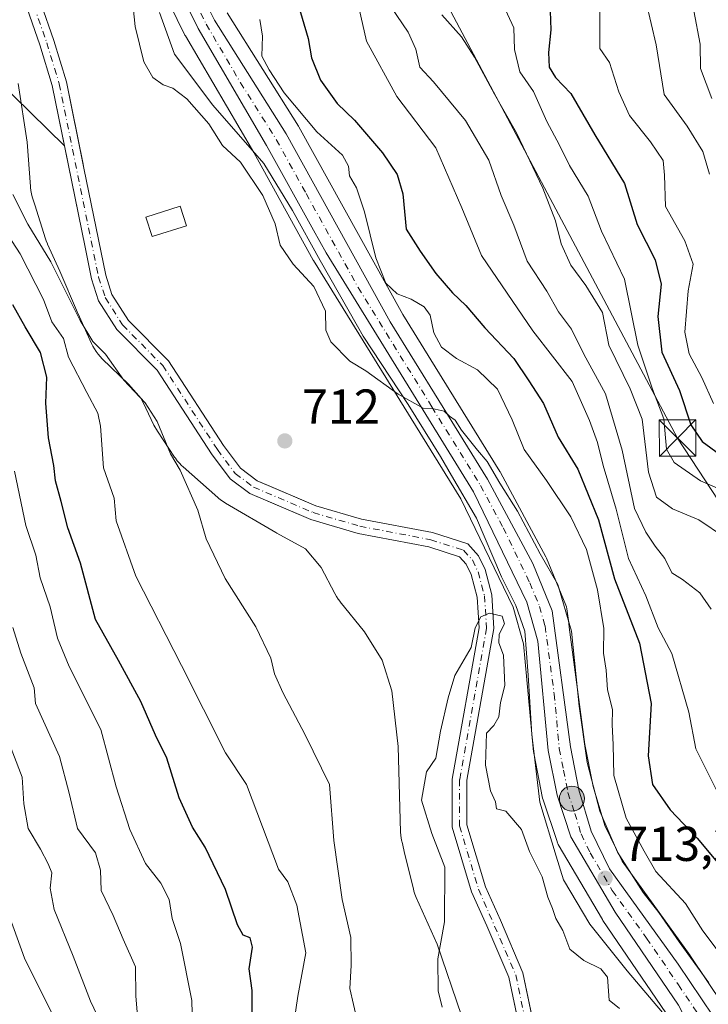
# Model space of a CAD drawing. Units: metres. Extents: x 661865 to 665328, y 4737272 to 4739666.
# Drawn here: x 662598 to 662739, y 4738310 to 4738512 of the extents above; entities that cross this region are included whole.
import ezdxf

# ---------------------------------------------------------------- set-up
doc = ezdxf.new("R2010")
doc.units = ezdxf.units.M
doc.header["$MEASUREMENT"] = 0
doc.linetypes.add('DGN Style 3', pattern=[2.307223, 1.648017, -0.659207])
doc.linetypes.add('DGN Style 4', pattern=[2.638475, 1.318413, -0.659207, 0.001648, -0.659207])
for name, color, linetype, lineweight in [('Arbolado forestal CxS', 92, 'Continuous', 0), ('Carretera de calzada única Cxs', 7, 'Continuous', 13), ('Carretera de calzada única eje', 7, 'DGN Style 4', 0), ('Corriente natural Cxs', 4, 'Continuous', 13), ('Corriente natural eje', 4, 'DGN Style 4', 0), ('Curva de nivel maestra', 30, 'Continuous', 30), ('Curva de nivel normal', 30, 'Continuous', 0), ('Edificación Cxs', 1, 'Continuous', 13), ('Espacio natural protegido', 121, 'Continuous', 13), ('Espacio natural protegido CxS', 121, 'Continuous', 0), ('Matorral CxS', 135, 'Continuous', 0), ('Núcleo urbano CxS', 7, 'Continuous', 0), ('Prado CxS', 92, 'Continuous', 0), ('Punto de cota en terreno', 7, 'Continuous', 0), ('Punto kilométrico de carretera', 7, 'Continuous', 0), ('Rótulo de punto de cota en terreno', 7, 'Continuous', 0), ('Suelo desnudo CxS', 253, 'Continuous', 0), ('Talud superficial', 30, 'DGN Style 3', 0), ('Tendido', 6, 'Continuous', 0), ('Torre de tendido puntual', 7, 'Continuous', 0)]:
    doc.layers.add(name, color=color, linetype=linetype, lineweight=lineweight)
doc.styles.add('Style-Arial', font='txt')

# ---------------------------------------------------------------- blocks, each defined once
blk = doc.blocks.new('*U17')
at = {"layer": 'Arbolado forestal CxS', "color": 92, "linetype": 'Continuous', "lineweight": 0}
blk.add_polyline3d([(662586.0589, 4738506.1047, 714.2584), (662606.885, 4738485.695, 712.0231), (662611.1001, 4738464.9701, 712.0582), (662612.4201, 4738458.4801, 711.8804), (662613.8601, 4738454.0201, 712.1829), (662617.5801, 4738448.1301, 711.7447), (662625.8201, 4738439.8101, 711.5581), (662636.9301, 4738422.6901, 711.6194), (662640.7401, 4738417.5901, 711.729), (662644.8001, 4738414.5801, 711.4251), (662649.2733, 4738412.662, 710.7571), (662657.2301, 4738409.2501, 710.2619), (662666.9501, 4738406.4101, 710.0692), (662681.4001, 4738403.6701, 709.9447), (662687.6601, 4738401.6401, 709.6882), (662689.0401, 4738400.1301, 709.7785), (662690.0601, 4738398.0101, 709.5529), (662691.2801, 4738393.3801, 709.7472), (662691.6801, 4738387.1101, 709.7685), (662686.1801, 4738356.1601, 708.9065), (662686.1501, 4738346.3301, 708.5181), (662690.1301, 4738333.0801, 708.3306), (662693.2601, 4738326.0901, 708.1333), (662697.7201, 4738315.6301, 707.4906), (662699.8234, 4738305.6184, 707.8401)], dxfattribs=at)
blk = doc.blocks.new('5PATER')
at = {"layer": 'Punto de cota en terreno', "linetype": 'Continuous', "lineweight": 0}
h = blk.add_hatch(color=51, dxfattribs=at)
edge = h.paths.add_edge_path()
edge.add_ellipse((0, 0), major_axis=(-0.11, -0.111), ratio=0.999422, start_angle=0, end_angle=360)
blk = doc.blocks.new('5HITCA')
at = {"layer": 'Talud superficial', "linetype": 'Continuous', "lineweight": 0}
h = blk.add_hatch(color=1, dxfattribs=at)
edge = h.paths.add_edge_path()
edge.add_arc((0, 0), 0.256, 0, 360)
at = {"layer": 'Talud superficial', "color": 7, "linetype": 'Continuous', "lineweight": 0}
blk.add_circle((0, 0), 0.256, dxfattribs=at)
blk = doc.blocks.new('5TTEND')
at = {"layer": 'Espacio natural protegido CxS', "color": 7, "linetype": 'Continuous', "lineweight": 0}
for p, q in [((-0.375, 0.3754), (0.375, -0.3746)), ((0.372, 0.3784), (-0.372, -0.3776))]:
    blk.add_line(p, q, dxfattribs=at)
at = {"layer": 'Espacio natural protegido CxS', "color": 7, "linetype": 'Continuous', "lineweight": 0, "flags": 128}
blk.add_lwpolyline([(-0.375, -0.3746), (0.375, -0.3746), (0.375, 0.3754), (-0.375, 0.3754), (-0.372, -0.3776)], dxfattribs=at)

msp = doc.modelspace()

# ---------------------------------------------------------------- linework, layer by layer
at = {"layer": 'Arbolado forestal CxS', "color": 92, "linetype": 'Continuous', "lineweight": 0}
for points in [[(662606.885, 4738485.695, 712.0231), (662586.0589, 4738506.1047, 714.2584), (662575.2229, 4738518.3087, 714.9219), (662551.8491, 4738537.7877, 717.4556), (662544.0573, 4738549.4755, 717.779), (662530.8123, 4738562.7205, 719.0113), (662499.6455, 4738572.0711, 721.41), (662474.7389, 4738582.7293, 722.4233), (662451.1919, 4738575.6629, 723.6505)], [(662741.5919, 4738309.9427, 715.8712), (662734.8812, 4738319.942, 715.6004), (662734.8256, 4738320.022, 715.5918), (662720.9327, 4738339.3372, 715.8095), (662717.3649, 4738346.6141, 714.5556), (662714.9869, 4738354.6459, 715.1034), (662713.3019, 4738363.2477, 714.7154), (662710.0999, 4738387.2084, 714.66), (662709.9127, 4738388.6099, 714.7171), (662709.5937, 4738390.9975, 714.8445), (662709.5175, 4738391.3784, 714.855), (662709.3928, 4738391.746, 714.8481), (662705.4127, 4738401.376, 715.2886), (662705.2827, 4738401.6503, 715.3035), (662696.0129, 4738418.9003, 715.8629), (662695.9681, 4738418.9802, 715.8682), (662695.9224, 4738419.0571, 715.8722), (662676.0701, 4738451.1857, 717.6829), (662654.8019, 4738489.6263, 718.3544), (662654.7311, 4738489.7449, 718.365), (662640.1782, 4738512.9324, 718.8228)], [(662640.1782, 4738512.9324, 718.8228), (662654.7311, 4738489.7449, 718.365), (662654.8019, 4738489.6263, 718.3544), (662676.0701, 4738451.1857, 717.6829), (662695.9224, 4738419.0571, 715.8722), (662695.9681, 4738418.9802, 715.8682), (662696.0129, 4738418.9003, 715.8629), (662705.2827, 4738401.6503, 715.3035), (662705.4127, 4738401.376, 715.2886), (662709.3928, 4738391.746, 714.8481), (662709.5175, 4738391.3784, 714.855), (662709.5937, 4738390.9975, 714.8445), (662709.9127, 4738388.6099, 714.7171), (662710.0999, 4738387.2084, 714.66), (662713.3019, 4738363.2477, 714.7154), (662714.9869, 4738354.6459, 715.1034), (662717.3649, 4738346.6141, 714.5556), (662720.9327, 4738339.3372, 715.8095), (662734.8256, 4738320.022, 715.5918), (662734.8812, 4738319.942, 715.6004), (662741.5919, 4738309.9427, 715.8712)], [(662606.885, 4738485.695, 712.0231), (662611.1001, 4738464.9701, 712.0582), (662612.4201, 4738458.4801, 711.8804), (662613.8601, 4738454.0201, 712.1829), (662617.5801, 4738448.1301, 711.7447), (662625.8201, 4738439.8101, 711.5581), (662636.9301, 4738422.6901, 711.6194), (662640.7401, 4738417.5901, 711.729), (662644.8001, 4738414.5801, 711.4251), (662649.2733, 4738412.662, 710.7571), (662657.2301, 4738409.2501, 710.2619), (662666.9501, 4738406.4101, 710.0692), (662681.4001, 4738403.6701, 709.9447), (662687.6601, 4738401.6401, 709.6882), (662689.0401, 4738400.1301, 709.7785), (662690.0601, 4738398.0101, 709.5529), (662691.2801, 4738393.3801, 709.7472), (662691.6801, 4738387.1101, 709.7685), (662686.1801, 4738356.1601, 708.9065), (662686.1501, 4738346.3301, 708.5181), (662690.1301, 4738333.0801, 708.3306), (662693.2601, 4738326.0901, 708.1333), (662697.7201, 4738315.6301, 707.4906), (662699.8234, 4738305.6184, 707.8401)]]:
    msp.add_polyline3d(points, dxfattribs=at)
at = {"layer": 'Carretera de calzada única Cxs', "color": 7, "linetype": 'Continuous', "lineweight": 13}
for points in [[(662632.6201, 4738521.3301, 721.9072), (662637.5601, 4738511.4601, 723.8294), (662652.1901, 4738488.1501, 719.0628), (662673.4801, 4738449.6701, 719.0617), (662693.3701, 4738417.4801, 715.5996), (662702.6401, 4738400.2301, 715.9818), (662706.6201, 4738390.6001, 714.8012), (662710.3401, 4738362.7601, 721.9379), (662712.0701, 4738353.9301, 717.368), (662714.5601, 4738345.5201, 717.7669), (662718.3501, 4738337.7901, 718.5294), (662732.3901, 4738318.2701, 722.7308), (662741.9001, 4738304.1001, 716.2925)], [(662632.6201, 4738521.3301, 721.9072), (662637.5601, 4738511.4601, 723.8294), (662652.1901, 4738488.1501, 719.0628), (662673.4801, 4738449.6701, 719.0617), (662693.3701, 4738417.4801, 715.5996), (662702.6401, 4738400.2301, 715.9818), (662706.6201, 4738390.6001, 714.8012), (662710.3401, 4738362.7601, 721.9379), (662712.0701, 4738353.9301, 717.368), (662714.5601, 4738345.5201, 717.7669), (662718.3501, 4738337.7901, 718.5294), (662732.3901, 4738318.2701, 722.7308), (662741.9001, 4738304.1001, 716.2925)], [(662838.9501, 4738087.1601, 706.6957), (662825.0601, 4738149.1101, 708.8273), (662819.3201, 4738175.0501, 708.8946), (662813.9401, 4738195.4501, 709.0031), (662808.5701, 4738209.9601, 709.2719), (662800.8101, 4738222.3501, 709.3601), (662775.3401, 4738249.0301, 709.7138), (662752.7001, 4738273.3101, 714.0355), (662747.8201, 4738280.0701, 720.1614), (662732.4301, 4738309.8601, 713.597), (662719.4501, 4738328.9101, 714.7669), (662710.4401, 4738344.3001, 714.2308), (662707.5901, 4738352.8301, 713.7437), (662705.7901, 4738362.0201, 714.528), (662703.6901, 4738384.3501, 714.7131), (662701.4401, 4738392.3601, 713.667), (662690.5501, 4738414.9401, 714.8064), (662660.3801, 4738463.8301, 716.8298), (662657.8101, 4738468.4801, 716.3887), (662648.2201, 4738485.8101, 717.2143), (662634.1901, 4738509.7001, 718.9213), (662629.5601, 4738519.2101, 718.9183)], [(662838.9501, 4738087.1601, 706.6957), (662825.0601, 4738149.1101, 708.8273), (662819.3201, 4738175.0501, 708.8946), (662813.9401, 4738195.4501, 709.0031), (662808.5701, 4738209.9601, 709.2719), (662800.8101, 4738222.3501, 709.3601), (662775.3401, 4738249.0301, 709.7138), (662752.7001, 4738273.3101, 714.0355), (662747.8201, 4738280.0701, 720.1614), (662732.4301, 4738309.8601, 713.597), (662719.4501, 4738328.9101, 714.7669), (662710.4401, 4738344.3001, 714.2308), (662707.5901, 4738352.8301, 713.7437), (662705.7901, 4738362.0201, 714.528), (662703.6901, 4738384.3501, 714.7131), (662701.4401, 4738392.3601, 713.667), (662690.5501, 4738414.9401, 714.8064), (662660.3801, 4738463.8301, 716.8298), (662657.8101, 4738468.4801, 716.3887), (662648.2201, 4738485.8101, 717.2143), (662634.1901, 4738509.7001, 718.9213), (662629.5601, 4738519.2101, 718.9183)]]:
    msp.add_polyline3d(points, dxfattribs=at)
at = {"layer": 'Carretera de calzada única eje', "color": 7, "linetype": 'DGN Style 4', "lineweight": 0}
msp.add_polyline3d([(662633.5601, 4738515.3301, 720.9579), (662635.8801, 4738510.5801, 721.0096), (662642.8901, 4738498.6301, 718.1458), (662650.2001, 4738486.9801, 717.4308), (662656.2801, 4738475.9901, 716.6158), (662666.9201, 4738456.7501, 716.8103), (662682.0101, 4738432.3001, 715.2231), (662691.9601, 4738416.2101, 714.7958), (662696.5901, 4738407.5801, 714.6833), (662702.0401, 4738396.2901, 714.4848), (662704.0301, 4738391.4801, 714.3023), (662705.1501, 4738387.4701, 714.4211), (662707.0101, 4738373.5501, 715.5686), (662708.0601, 4738362.3901, 716.2444), (662708.9301, 4738357.9701, 716.9487), (662709.8301, 4738353.3801, 715.1907), (662711.2501, 4738349.1101, 714.35), (662712.5001, 4738344.9101, 713.7041), (662714.3901, 4738341.0401, 716.4163), (662718.9001, 4738333.3501, 715.6931), (662725.9201, 4738323.5901, 720.4896), (662732.4101, 4738314.0601, 716.4948), (662737.1601, 4738306.9801, 713.1163)], dxfattribs=at)
at = {"layer": 'Corriente natural Cxs', "color": 4, "linetype": 'Continuous', "lineweight": 13}
for points in [[(662602.0201, 4738514.9401, 712.678), (662604.6801, 4738507.2901, 712.575), (662607.2801, 4738498.7901, 712.1162), (662610.8701, 4738481.1601, 712.1532), (662615.3301, 4738459.2401, 711.7359), (662616.6001, 4738455.3101, 711.5424), (662619.9501, 4738450.0101, 711.543), (662628.1701, 4738441.7001, 711.3159), (662639.3901, 4738424.4101, 711.0231), (662642.8801, 4738419.7401, 710.8543), (662646.3001, 4738417.2001, 710.7132), (662658.2501, 4738412.0801, 710.1123), (662667.6501, 4738409.3301, 710.0688), (662682.1501, 4738406.5801, 710.0383), (662689.3401, 4738404.2501, 710.7548), (662691.5601, 4738401.8301, 710.1755), (662692.8901, 4738399.0501, 709.7808), (662694.2501, 4738393.8701, 710.0656), (662694.7001, 4738386.9501, 709.5231), (662689.1801, 4738355.8901, 708.6332), (662689.1501, 4738346.7701, 708.1458), (662692.9501, 4738334.1301, 707.8472), (662696.0101, 4738327.2901, 708.2586), (662700.6001, 4738316.5301, 707.7751), (662704.4401, 4738298.2501, 707.7052)], [(662602.0201, 4738514.9401, 712.678), (662604.6801, 4738507.2901, 712.575), (662607.2801, 4738498.7901, 712.1162), (662610.8701, 4738481.1601, 712.1532), (662615.3301, 4738459.2401, 711.7359), (662616.6001, 4738455.3101, 711.5424), (662619.9501, 4738450.0101, 711.543), (662628.1701, 4738441.7001, 711.3159), (662639.3901, 4738424.4101, 711.0231), (662642.8801, 4738419.7401, 710.8543), (662646.3001, 4738417.2001, 710.7132), (662658.2501, 4738412.0801, 710.1123), (662667.6501, 4738409.3301, 710.0688), (662682.1501, 4738406.5801, 710.0383), (662689.3401, 4738404.2501, 710.7548), (662691.5601, 4738401.8301, 710.1755), (662692.8901, 4738399.0501, 709.7808), (662694.2501, 4738393.8701, 710.0656), (662694.7001, 4738386.9501, 709.5231), (662689.1801, 4738355.8901, 708.6332), (662689.1501, 4738346.7701, 708.1458), (662692.9501, 4738334.1301, 707.8472), (662696.0101, 4738327.2901, 708.2586), (662700.6001, 4738316.5301, 707.7751), (662704.4401, 4738298.2501, 707.7052)], [(662701.4701, 4738297.7801, 707.6595), (662697.7201, 4738315.6301, 707.4906), (662693.2601, 4738326.0901, 708.1333), (662690.1301, 4738333.0801, 708.3306), (662686.1501, 4738346.3301, 708.5181), (662686.1801, 4738356.1601, 708.9065), (662691.6801, 4738387.1101, 709.7685), (662691.2801, 4738393.3801, 709.7472), (662690.0601, 4738398.0101, 709.5529), (662689.0401, 4738400.1301, 709.7785), (662687.6601, 4738401.6401, 709.6882), (662681.4001, 4738403.6701, 709.9447), (662666.9501, 4738406.4101, 710.0692), (662657.2301, 4738409.2501, 710.2619), (662644.8001, 4738414.5801, 711.4251), (662640.7401, 4738417.5901, 711.729), (662636.9301, 4738422.6901, 711.6194), (662625.8201, 4738439.8101, 711.5581), (662617.5801, 4738448.1301, 711.7447), (662613.8601, 4738454.0201, 712.1829), (662612.4201, 4738458.4801, 711.8804), (662611.1001, 4738464.9701, 712.0582), (662604.3701, 4738498.0601, 712.1942), (662601.8301, 4738506.3601, 712.4495), (662599.2401, 4738513.7901, 712.7923)], [(662701.4701, 4738297.7801, 707.6595), (662697.7201, 4738315.6301, 707.4906), (662693.2601, 4738326.0901, 708.1333), (662690.1301, 4738333.0801, 708.3306), (662686.1501, 4738346.3301, 708.5181), (662686.1801, 4738356.1601, 708.9065), (662691.6801, 4738387.1101, 709.7685), (662691.2801, 4738393.3801, 709.7472), (662690.0601, 4738398.0101, 709.5529), (662689.0401, 4738400.1301, 709.7785), (662687.6601, 4738401.6401, 709.6882), (662681.4001, 4738403.6701, 709.9447), (662666.9501, 4738406.4101, 710.0692), (662657.2301, 4738409.2501, 710.2619), (662644.8001, 4738414.5801, 711.4251), (662640.7401, 4738417.5901, 711.729), (662636.9301, 4738422.6901, 711.6194), (662625.8201, 4738439.8101, 711.5581), (662617.5801, 4738448.1301, 711.7447), (662613.8601, 4738454.0201, 712.1829), (662612.4201, 4738458.4801, 711.8804), (662611.1001, 4738464.9701, 712.0582), (662604.3701, 4738498.0601, 712.1942), (662601.8301, 4738506.3601, 712.4495), (662599.2401, 4738513.7901, 712.7923)]]:
    msp.add_polyline3d(points, dxfattribs=at)
at = {"layer": 'Corriente natural eje', "color": 4, "linetype": 'DGN Style 4', "lineweight": 0}
msp.add_polyline3d([(662600.6301, 4738514.3701, 712.717), (662603.2601, 4738506.8201, 712.4114), (662605.8201, 4738498.4301, 712.1451), (662613.8701, 4738458.8601, 711.7765), (662615.2301, 4738454.6701, 711.8235), (662618.7601, 4738449.0701, 711.584), (662626.9901, 4738440.7501, 711.2735), (662638.1601, 4738423.5501, 711.194), (662641.8101, 4738418.6601, 711.2069), (662645.5501, 4738415.8901, 711.0381), (662657.7401, 4738410.6701, 710.1775), (662667.3001, 4738407.8801, 709.8361), (662681.7801, 4738405.1201, 709.9683), (662688.5001, 4738402.9501, 709.9816), (662690.3001, 4738400.9801, 709.9055), (662691.4701, 4738398.5301, 709.4803), (662692.7701, 4738393.6301, 709.5543), (662693.1901, 4738387.0301, 709.562), (662687.6801, 4738356.0301, 708.6067), (662687.6501, 4738346.5501, 708.0965), (662691.5401, 4738333.6101, 707.9754), (662699.1601, 4738316.0801, 707.6051), (662702.9501, 4738298.0201, 707.5192)], dxfattribs=at)
at = {"layer": 'Curva de nivel maestra', "color": 30, "linetype": 'Continuous', "lineweight": 30, "flags": 128}
for points, elevation in [([(662653.92, 4738517.2301), (662656.74, 4738507.6601), (662657.36, 4738503.7401), (662659.23, 4738499.1401), (662662.65, 4738494.3801), (662666.16, 4738490.9401), (662671.9, 4738484.2901), (662674.93, 4738479.8301), (662676.04, 4738475.8801), (662676.74, 4738468.6601), (662679.59, 4738464.1601), (662682.81, 4738459.6001), (662686.19, 4738455.6201), (662688.98, 4738453.0201), (662692.84, 4738448.4701), (662698.74, 4738442.1701), (662701.83, 4738437.6201), (662704.81, 4738432.9601), (662707.83, 4738426.1201), (662711.88, 4738419.5501), (662716.07, 4738409.2001), (662719.38, 4738397.1401), (662724.44, 4738383.9401), (662726.84, 4738371.6301), (662726.26, 4738360.9101), (662727.1, 4738355.0601), (662730.72, 4738349.8501), (662736.22, 4738344.0401), (662745.15, 4738333.3201)], 725), ([(662706.18, 4738513.2901), (662706.3, 4738509.4201), (662705.84, 4738504.8301), (662706, 4738501.7801), (662707.31, 4738499.7101), (662710.41, 4738496.4001), (662715.34, 4738487.9801), (662721.37, 4738478.0401), (662723.96, 4738469.6201), (662727.65, 4738462.3601), (662728.88, 4738457.4201), (662728.22, 4738450.7801), (662729.03, 4738443.4801), (662732.66, 4738435.6401), (662734.94, 4738428.6401), (662737.24, 4738425.2101), (662741.81, 4738421.9001)], 750), ([(662645.26, 4738306.7701), (662645.26, 4738312.9001), (662644.67, 4738317.3401), (662645.32, 4738321.7801), (662644.85, 4738323.6401), (662643.44, 4738324.2301), (662642.23, 4738326.3501), (662639.78, 4738333.5201), (662635.66, 4738342.2001), (662633.06, 4738346.3001), (662630.35, 4738352.3001), (662627.8, 4738360.4301), (662625.52, 4738365.1601), (662622.53, 4738371.9901), (662617.94, 4738380.4001), (662613.22, 4738388.7801), (662610.16, 4738400.2901), (662607.58, 4738407.5401), (662606.21, 4738412.9301), (662605.04, 4738417.1401), (662604.7, 4738420.2801), (662603.65, 4738425.9601), (662603.06, 4738433.0601), (662603.26, 4738438.3801), (662601.98, 4738443.4301), (662598.88, 4738448.6601), (662596.33, 4738453.1701)], 725)]:
    msp.add_lwpolyline(points, dxfattribs=dict(at, elevation=elevation))
at = {"layer": 'Curva de nivel normal', "color": 30, "linetype": 'Continuous', "lineweight": 0, "flags": 128}
for points, elevation in [([(662724.77, 4738519.5601), (662727.84, 4738506.3901), (662729.49, 4738496.2201), (662734.19, 4738489.7101), (662737.41, 4738484.5401), (662738.77, 4738479.8901)], 760), ([(662620.5, 4738518.1001), (662621.35, 4738510.1301), (662623.09, 4738502.8701), (662624.93, 4738499.7101), (662627.09, 4738498.2001), (662629.07, 4738497.5201), (662631.88, 4738495.3301), (662636.43, 4738490.2501), (662639.2, 4738485.7801), (662642.86, 4738482.3401), (662647.45, 4738475.5601), (662649.99, 4738469.7701), (662651.02, 4738465.4001), (662653.64, 4738461.4801), (662657.84, 4738456.9001), (662660.24, 4738451.8601), (662660.33, 4738447.9701), (662661.35, 4738445.5901), (662665.21, 4738441.6601), (662668.53, 4738439.6501), (662675.1, 4738434.8901), (662680.22, 4738432.0101), (662682.05, 4738431.9601), (662684.54, 4738431.4301), (662685.58, 4738430.4101), (662686.75, 4738429.5501), (662688.08, 4738427.5501), (662691.33, 4738423.4601), (662693.33, 4738421.1301), (662695.88, 4738416.6801), (662699.49, 4738410.9501), (662704.12, 4738402.2601), (662707.74, 4738395.9501), (662710.54, 4738386.4201), (662712.15, 4738371.0401), (662713.77, 4738359.5401), (662716.33, 4738349.5901), (662719.94, 4738341.2001), (662725.23, 4738332.9601), (662728.41, 4738328.8601), (662732.55, 4738322.8201), (662738.66, 4738314.4701)], 715), ([(662666.34, 4738517.4201), (662668.67, 4738507.1601), (662674.82, 4738495.7901), (662682.84, 4738485.2901), (662688.11, 4738473.0501), (662692.18, 4738463.2601), (662702.67, 4738447.8801), (662710.72, 4738437.5101), (662714.23, 4738429.4901), (662715.9, 4738425.0301), (662717, 4738420.2801), (662719.68, 4738411.4001), (662722.22, 4738401.2801), (662725.74, 4738393.6601), (662728.3, 4738387.0801), (662731.1, 4738381.8301), (662734.57, 4738369.8201), (662735.97, 4738362.3001), (662740.28, 4738353.7201), (662749.86, 4738341.5601), (662757.42, 4738331.7301), (662766.32, 4738322.4501), (662777.68, 4738313.3401), (662786.42, 4738304.6301)], 730), ([(662743.06, 4738414.5201), (662736.93, 4738417.1401), (662731.57, 4738420.9101), (662729.98, 4738423.6301), (662729.41, 4738429.8601), (662727.14, 4738435.9601), (662724.11, 4738444.9601), (662721.39, 4738458.4501), (662716.69, 4738468.2601), (662713.99, 4738475.4501), (662710.16, 4738481.6801), (662708.1, 4738485.8401), (662705.53, 4738490.7201), (662702.76, 4738496.8601), (662700.01, 4738500.8301), (662698.91, 4738505.4201), (662698.73, 4738509.8301), (662696.55, 4738514.5801)], 745), ([(662739.13, 4738390.8801), (662736.81, 4738394.2601), (662733.27, 4738397.0001), (662731.06, 4738398.3401), (662729.64, 4738401.3101), (662727.64, 4738403.8101), (662725.77, 4738406.6901), (662723.44, 4738411.5201), (662720.92, 4738423.4501), (662717.52, 4738435.0001), (662713.09, 4738443.1001), (662710.56, 4738448.1801), (662707.88, 4738451.7601), (662705.49, 4738455.9901), (662701.5, 4738462.1501), (662698.75, 4738469.4701), (662696.2, 4738475.5801), (662693.62, 4738482.7601), (662688.86, 4738490.8901), (662682.36, 4738498.8301), (662679.54, 4738501.8201), (662678.71, 4738505.4901), (662677.19, 4738508.9401), (662673.66, 4738514.1201)], 735), ([(662741.87, 4738405.6201), (662736.58, 4738409.1701), (662731.2, 4738411.4701), (662727.94, 4738413.8401), (662726.32, 4738418.9101), (662724.97, 4738429.8201), (662722.57, 4738435.9801), (662718.16, 4738444.9501), (662716.89, 4738451.6101), (662713.46, 4738457.1401), (662710.41, 4738461.3001), (662708.46, 4738465.6601), (662707.28, 4738470.4001), (662704.7, 4738477.0801), (662699.34, 4738488.3601), (662694.8, 4738496.2601), (662690.72, 4738503.8801), (662688.08, 4738508.0001), (662684.06, 4738512.5501)], 740), ([(662739.56, 4738432.9801), (662737.2, 4738438.3301), (662734.64, 4738443.1701), (662733.72, 4738447.6101), (662734.44, 4738456.0401), (662735.44, 4738461.5301), (662733.73, 4738466.2501), (662729.8, 4738473.3201), (662729.6, 4738479.7201), (662729.27, 4738482.7201), (662726.74, 4738486.5301), (662722.43, 4738491.8901), (662720.24, 4738496.7501), (662718.33, 4738502.7701), (662716.36, 4738505.6201), (662716.36, 4738514.1601)], 755), ([(662735.58, 4738513.3401), (662736.86, 4738506.5101), (662736.9, 4738501.5201), (662739.22, 4738495.3801)], 765), ([(662741.58, 4738319.5701), (662737.41, 4738325.0901), (662733.86, 4738330.6601), (662727.77, 4738337.2401), (662725.38, 4738341.4101), (662721.74, 4738348.1201), (662719.24, 4738356.8601), (662719.08, 4738363.2401), (662718.85, 4738367.2401), (662718.91, 4738370.3801), (662717.92, 4738374.3901), (662717.61, 4738378.4201), (662717.08, 4738381.9001), (662717.14, 4738386.9401), (662715.9, 4738394.8901), (662713.61, 4738403.1401), (662710.4, 4738409.8301), (662705.43, 4738417.2601), (662700.86, 4738423.6101), (662698.44, 4738429.6701), (662695.43, 4738435.9001), (662691.36, 4738439.9001), (662687.07, 4738442.1801), (662683.96, 4738444.4901), (662682.44, 4738447.4201), (662681.64, 4738451.0401), (662680.46, 4738452.8001), (662677.76, 4738454.3101), (662674.93, 4738455.4101), (662672.58, 4738457.6201), (662670.54, 4738462.7801), (662668.26, 4738472.2201), (662666.58, 4738477.1501), (662665.18, 4738479.5901), (662664.96, 4738481.5701), (662663.7, 4738483.7801), (662658.45, 4738488.6001), (662651.79, 4738496.5901), (662648.77, 4738501.2701), (662647.26, 4738504.0601), (662647.38, 4738508.1601), (662646.82, 4738511.5801)], 720), ([(662586.06, 4738481.6901), (662597.8, 4738463.6201), (662602.58, 4738454.2901), (662604.28, 4738449.7101), (662606.69, 4738446.3001), (662607.73, 4738442.4901), (662611.44, 4738435.2201), (662613.73, 4738431.0301), (662614.24, 4738428.3701), (662614.89, 4738419.8101), (662617.07, 4738413.6301), (662617.44, 4738408.9601), (662621.45, 4738397.6601), (662630.83, 4738379.3601), (662639.78, 4738361.5401), (662644.09, 4738355.0201), (662650.66, 4738337.6901), (662652.52, 4738335.1001), (662654.38, 4738330.3301), (662656.23, 4738320.5601), (662654.61, 4738311.7201), (662653.5, 4738304.3201)], 720), ([(662666.71, 4738306.7701), (662665.22, 4738313.3101), (662665.48, 4738317.9701), (662665.46, 4738323.7601), (662663.68, 4738331.4901), (662661.99, 4738343.5601), (662661.04, 4738355.0201), (662656.1, 4738365.2201), (662651.53, 4738373.8401), (662649.8, 4738377.7101), (662649.1, 4738380.8701), (662645.99, 4738387.2701), (662639.74, 4738397.2201), (662635.88, 4738405.2701), (662634.16, 4738411.1801), (662630.56, 4738419.3401), (662628.55, 4738422.6701), (662625.82, 4738429.2801), (662623.37, 4738433.1601), (662619.01, 4738437.8001), (662615.24, 4738443.0701), (662612.71, 4738445.6501), (662610.08, 4738449.9501), (662604.12, 4738461.9801), (662599.4, 4738469.7201), (662596.34, 4738475.7901)], 715), ([(662633.04, 4738305.6201), (662632.91, 4738310.8701), (662630.64, 4738322.4801), (662628.91, 4738327.6201), (662628.31, 4738331.5001), (662626.57, 4738334.8801), (662623.47, 4738338.9001), (662620.27, 4738345.8001), (662617.46, 4738354.5601), (662614.34, 4738366.3101), (662607.86, 4738379.1901), (662605.43, 4738384.9901), (662603.95, 4738391.4001), (662601.88, 4738397.3001), (662601.04, 4738401.9401), (662598.99, 4738408.0001), (662596.66, 4738419.1201)], 730), ([(662684.1, 4738309.4901), (662683.26, 4738312.7901), (662683.21, 4738319.3401), (662684.58, 4738326.9601), (662684.64, 4738338.1301), (662681.97, 4738345.0201), (662679.89, 4738351.8401), (662680.94, 4738357.6301), (662682.8, 4738360.4501), (662683.76, 4738365.9601), (662685.37, 4738372.8001), (662686.69, 4738377.3201), (662690.03, 4738383.0901), (662690.85, 4738387.1001), (662692.01, 4738389.3601), (662693.82, 4738390.0801), (662696.39, 4738389.4801), (662696.88, 4738387.9001), (662695.76, 4738385.8001), (662695.68, 4738384.0401), (662696.63, 4738381.4801), (662696.91, 4738375.3001), (662696.01, 4738371.8001), (662695.68, 4738368.9001), (662694.66, 4738367.1001), (662693.2, 4738365.5401), (662692.95, 4738358.9901), (662694.01, 4738353.7301), (662695.02, 4738351.4901), (662695.21, 4738350.0801), (662697.16, 4738349.5601), (662700.32, 4738345.8201), (662702, 4738341.3501), (662704.56, 4738336.1201), (662705.71, 4738332.0101), (662706.69, 4738329.6401), (662707.38, 4738327.6301), (662708.78, 4738325.1601), (662710.18, 4738321.3101), (662713.05, 4738319.0201), (662716.55, 4738317.3101), (662717.91, 4738315.6401), (662718.26, 4738310.9001), (662720.4, 4738309.2101)], 710), ([(662596.33, 4738387.1401), (662597.97, 4738381.9301), (662600.68, 4738374.8001), (662600.99, 4738371.6301), (662605.89, 4738360.7601), (662607.87, 4738353.2601), (662609.56, 4738346.0101), (662613.21, 4738341.0301), (662614.23, 4738337.4901), (662614.38, 4738333.3701), (662616.86, 4738328.2501), (662618.88, 4738323.3701), (662621.44, 4738317.7101), (662621.5, 4738311.7301), (662622.06, 4738304.5301)], 735), ([(662594.44, 4738366.4801), (662598.24, 4738356.5701), (662598.6, 4738351.0601), (662599.45, 4738346.0001), (662601.98, 4738341.7801), (662603.57, 4738338.7801), (662604.32, 4738336.9601), (662603.94, 4738333.8001), (662604.81, 4738329.4501), (662608.66, 4738319.8801), (662612.2, 4738310.6901), (662614.88, 4738305.1001)], 740), ([(662595.7, 4738327.8301), (662598.72, 4738319.5001), (662604.91, 4738307.0401)], 745)]:
    msp.add_lwpolyline(points, dxfattribs=dict(at, elevation=elevation))
at = {"layer": 'Edificación Cxs', "color": 1, "linetype": 'Continuous', "lineweight": 13}
msp.add_polyline3d([(662631.8201, 4738469.3801, 714.7213), (662624.8201, 4738467.1401, 716.6186), (662623.5501, 4738471.1101, 714.9911), (662630.5501, 4738473.3501, 714.1992), (662631.8201, 4738469.3801, 714.7213)], dxfattribs=at)
msp.add_3dface([(662631.8201, 4738469.3801, 716.6186), (662624.8201, 4738467.1401, 716.6186), (662623.5501, 4738471.1101, 716.6186), (662630.5501, 4738473.3501, 716.6186)], dxfattribs=at)
at = {"layer": 'Espacio natural protegido', "color": 121, "linetype": 'Continuous', "lineweight": 13, "flags": 128}
for points in [[(662729.154, 4738308.3619), (662721.9382, 4738316.8819), (662714.2814, 4738326.4688), (662708.9356, 4738335.5187), (662707.4469, 4738340.3823), (662704.0578, 4738351.4545), (662702.4519, 4738365.2423), (662702.3788, 4738366.3895), (662701.677, 4738377.4131), (662701.038, 4738386.4119), (662699.1612, 4738391.6709), (662696.2402, 4738397.5208), (662691.1504, 4738409.5057), (662686.0275, 4738418.2546), (662685.2576, 4738419.5696), (662683.7446, 4738422.1547), (662677.1858, 4738432.8055), (662667.9421, 4738446.7743), (662666.7886, 4738448.8076), (662659.1413, 4738462.2872), (662653.4935, 4738472.4691), (662647.6127, 4738482.132), (662637.187, 4738494.0159), (662629.3642, 4738504.4858), (662626.3303, 4738512.9998)], [(662597.3858, 4738498.4402), (662599.2891, 4738486.4691), (662599.9184, 4738477.4042), (662599.934, 4738477.2065), (662600.0136, 4738476.5571), (662600.1354, 4738475.9142), (662600.299, 4738475.2807), (662600.3565, 4738475.0918), (662600.8226, 4738473.6124), (662603.0045, 4738466.6879), (662603.1517, 4738466.2553), (662603.3965, 4738465.6485), (662603.425, 4738465.5846), (662605.9225, 4738460.0426), (662609.5609, 4738451.6262), (662609.6222, 4738451.4873), (662612.4311, 4738445.2514), (662612.6874, 4738444.7243), (662613.0093, 4738444.1547), (662613.368, 4738443.6074), (662613.7616, 4738443.0847), (662614.1886, 4738442.5889), (662614.6219, 4738442.1461), (662620.0064, 4738436.975), (662622.5606, 4738434.0488), (662623.5197, 4738432.0403), (662625.1827, 4738428.5581), (662625.3451, 4738428.2334), (662625.6671, 4738427.6638), (662625.8784, 4738427.332), (662629.4113, 4738422.0169), (662629.5586, 4738421.8015), (662629.9521, 4738421.2788), (662630.3791, 4738420.783), (662630.8376, 4738420.3162), (662631.1185, 4738420.0583), (662638.2543, 4738413.7544), (662638.4614, 4738413.5764), (662638.9769, 4738413.1734), (662639.5177, 4738412.8049), (662639.8168, 4738412.6225), (662650.1195, 4738406.5815), (662650.3157, 4738406.4694), (662656.1479, 4738403.2244), (662659.3453, 4738399.4475), (662662.1561, 4738394.0839), (662662.4741, 4738393.5219), (662662.8327, 4738392.9747), (662663.2263, 4738392.452), (662663.2407, 4738392.4342), (662668.226, 4738386.2752), (662671.869, 4738380.4438), (662673.8431, 4738374.1783), (662675.1241, 4738362.7786), (662675.6231, 4738345.2927), (662675.6587, 4738344.6878), (662675.7383, 4738344.0384), (662675.8602, 4738343.3955), (662675.9, 4738343.2244), (662676.5084, 4738340.7118), (662678.2158, 4738333.6616), (662678.3396, 4738333.1991), (662678.5443, 4738332.5776), (662678.8174, 4738331.9078), (662683.1174, 4738322.3636), (662688.0928, 4738307.7637)]]:
    msp.add_lwpolyline(points, dxfattribs=at)
at = {"layer": 'Espacio natural protegido CxS', "color": 121, "linetype": 'Continuous', "lineweight": 0, "flags": 128}
for points in [[(662626.3303, 4738512.9998), (662629.3642, 4738504.4858), (662637.187, 4738494.0159), (662647.6127, 4738482.132), (662653.4935, 4738472.4691), (662659.1413, 4738462.2872), (662666.7886, 4738448.8076), (662667.9421, 4738446.7743), (662677.1858, 4738432.8055), (662683.7446, 4738422.1547), (662685.2576, 4738419.5696), (662686.0275, 4738418.2546), (662691.1504, 4738409.5057), (662696.2402, 4738397.5208), (662699.1612, 4738391.6709), (662701.038, 4738386.4119), (662701.677, 4738377.4131), (662702.3788, 4738366.3895), (662702.4519, 4738365.2423), (662704.0578, 4738351.4545), (662707.4469, 4738340.3823), (662708.9356, 4738335.5187), (662714.2814, 4738326.4688), (662721.9382, 4738316.8819), (662729.154, 4738308.3619)], [(662688.0928, 4738307.7637), (662683.1174, 4738322.3636), (662678.8174, 4738331.9078), (662678.5443, 4738332.5776), (662678.3396, 4738333.1991), (662678.2158, 4738333.6616), (662676.5084, 4738340.7118), (662675.9, 4738343.2244), (662675.8602, 4738343.3955), (662675.7383, 4738344.0384), (662675.6587, 4738344.6878), (662675.6231, 4738345.2927), (662675.1241, 4738362.7786), (662673.8431, 4738374.1783), (662671.869, 4738380.4438), (662668.226, 4738386.2752), (662663.2407, 4738392.4342), (662663.2263, 4738392.452), (662662.8327, 4738392.9747), (662662.4741, 4738393.5219), (662662.1561, 4738394.0839), (662659.3453, 4738399.4475), (662656.1479, 4738403.2244), (662650.3157, 4738406.4694), (662650.1195, 4738406.5815), (662639.8168, 4738412.6225), (662639.5177, 4738412.8049), (662638.9769, 4738413.1734), (662638.4614, 4738413.5764), (662638.2543, 4738413.7544), (662631.1185, 4738420.0583), (662630.8376, 4738420.3162), (662630.3791, 4738420.783), (662629.9521, 4738421.2788), (662629.5586, 4738421.8015), (662629.4113, 4738422.0169), (662625.8784, 4738427.332), (662625.6671, 4738427.6638), (662625.3451, 4738428.2334), (662625.1827, 4738428.5581), (662623.5197, 4738432.0403), (662622.5606, 4738434.0488), (662620.0064, 4738436.975), (662614.6219, 4738442.1461), (662614.1886, 4738442.5889), (662613.7616, 4738443.0847), (662613.368, 4738443.6074), (662613.0093, 4738444.1547), (662612.6874, 4738444.7243), (662612.4311, 4738445.2514), (662609.6222, 4738451.4873), (662609.5609, 4738451.6262), (662605.9225, 4738460.0426), (662603.425, 4738465.5846), (662603.3965, 4738465.6485), (662603.1517, 4738466.2553), (662603.0045, 4738466.6879), (662600.8226, 4738473.6124), (662600.3565, 4738475.0918), (662600.299, 4738475.2807), (662600.1354, 4738475.9142), (662600.0136, 4738476.5571), (662599.934, 4738477.2065), (662599.9184, 4738477.4042), (662599.2891, 4738486.4691), (662597.3858, 4738498.4402)]]:
    msp.add_lwpolyline(points, dxfattribs=at)
at = {"layer": 'Matorral CxS', "color": 135, "linetype": 'Continuous', "lineweight": 0}
for points in [[(662606.885, 4738485.695, 712.0231), (662586.0589, 4738506.1047, 714.2584), (662575.2229, 4738518.3087, 714.9219), (662551.8491, 4738537.7877, 717.4556), (662544.0573, 4738549.4755, 717.779), (662530.8123, 4738562.7205, 719.0113), (662499.6455, 4738572.0711, 721.41), (662474.7389, 4738582.7293, 722.4233), (662451.1919, 4738575.6629, 723.6505)], [(662599.2401, 4738513.7901, 712.7923), (662601.8301, 4738506.3601, 712.4495), (662604.3701, 4738498.0601, 712.1942), (662606.885, 4738485.695, 712.0231), (662586.0589, 4738506.1047, 714.2584), (662575.2229, 4738518.3087, 714.9219)], [(662599.2401, 4738513.7901, 712.7923), (662601.8301, 4738506.3601, 712.4495), (662604.3701, 4738498.0601, 712.1942), (662606.885, 4738485.695, 712.0231)]]:
    msp.add_polyline3d(points, dxfattribs=at)
at = {"layer": 'Núcleo urbano CxS', "color": 7, "linetype": 'Continuous', "lineweight": 0}
for points in [[(662729.8483, 4738308.3213, 711.7852), (662716.9709, 4738327.2209, 712.4904), (662716.8611, 4738327.3945, 712.4875), (662707.8466, 4738342.7923, 712.6931), (662707.6212, 4738343.2742, 712.7276), (662707.5947, 4738343.3495, 712.7345), (662704.7448, 4738351.8796, 712.675), (662704.6461, 4738352.2535, 712.6841), (662702.8409, 4738361.4714, 712.4692), (662702.8033, 4738361.7394, 712.4492), (662700.7288, 4738383.7995, 711.4702), (662698.6234, 4738391.2947, 711.1256), (662687.9155, 4738413.4968, 713.7972), (662657.8173, 4738462.2543, 716.0275), (662657.7583, 4738462.3545, 716.0369), (662645.6135, 4738484.3245, 716.3076), (662631.5977, 4738508.1905, 717.2345), (662631.4927, 4738508.387, 717.231), (662626.8627, 4738517.897, 717.3121)], [(662626.8627, 4738517.897, 717.3121), (662631.4927, 4738508.387, 717.231), (662631.5977, 4738508.1905, 717.2345), (662645.6135, 4738484.3245, 716.3076), (662657.7583, 4738462.3545, 716.0369), (662657.8173, 4738462.2543, 716.0275), (662687.9155, 4738413.4968, 713.7972), (662698.6234, 4738391.2947, 711.1256), (662700.7288, 4738383.7995, 711.4702), (662702.8033, 4738361.7394, 712.4492), (662702.8409, 4738361.4714, 712.4692), (662704.6461, 4738352.2535, 712.6841), (662704.7448, 4738351.8796, 712.675), (662707.5947, 4738343.3495, 712.7345), (662707.6212, 4738343.2742, 712.7276), (662707.8466, 4738342.7923, 712.6931), (662716.8611, 4738327.3945, 712.4875), (662716.9709, 4738327.2209, 712.4904), (662729.8483, 4738308.3213, 711.7852)], [(662640.1782, 4738512.9324, 718.8228), (662654.7311, 4738489.7449, 718.365), (662654.8019, 4738489.6263, 718.3544), (662676.0701, 4738451.1857, 717.6829), (662695.9224, 4738419.0571, 715.8722), (662695.9681, 4738418.9802, 715.8682), (662696.0129, 4738418.9003, 715.8629), (662705.2827, 4738401.6503, 715.3035), (662705.4127, 4738401.376, 715.2886), (662709.3928, 4738391.746, 714.8481), (662709.5175, 4738391.3784, 714.855), (662709.5937, 4738390.9975, 714.8445), (662709.9127, 4738388.6099, 714.7171), (662710.0999, 4738387.2084, 714.66), (662713.3019, 4738363.2477, 714.7154), (662714.9869, 4738354.6459, 715.1034), (662717.3649, 4738346.6141, 714.5556), (662720.9327, 4738339.3372, 715.8095), (662734.8256, 4738320.022, 715.5918), (662734.8812, 4738319.942, 715.6004), (662741.5919, 4738309.9427, 715.8712)], [(662640.1782, 4738512.9324, 718.8228), (662654.7311, 4738489.7449, 718.365), (662654.8019, 4738489.6263, 718.3544), (662676.0701, 4738451.1857, 717.6829), (662695.9224, 4738419.0571, 715.8722), (662695.9681, 4738418.9802, 715.8682), (662696.0129, 4738418.9003, 715.8629), (662705.2827, 4738401.6503, 715.3035), (662705.4127, 4738401.376, 715.2886), (662709.3928, 4738391.746, 714.8481), (662709.5175, 4738391.3784, 714.855), (662709.5937, 4738390.9975, 714.8445), (662709.9127, 4738388.6099, 714.7171), (662710.0999, 4738387.2084, 714.66), (662713.3019, 4738363.2477, 714.7154), (662714.9869, 4738354.6459, 715.1034), (662717.3649, 4738346.6141, 714.5556), (662720.9327, 4738339.3372, 715.8095), (662734.8256, 4738320.022, 715.5918), (662734.8812, 4738319.942, 715.6004), (662741.5919, 4738309.9427, 715.8712)]]:
    msp.add_polyline3d(points, dxfattribs=at)
at = {"layer": 'Prado CxS', "color": 92, "linetype": 'Continuous', "lineweight": 0}
for points in [[(662626.8627, 4738517.897, 717.3121), (662631.4927, 4738508.387, 717.231), (662631.5977, 4738508.1905, 717.2345), (662645.6135, 4738484.3245, 716.3076), (662657.7583, 4738462.3545, 716.0369), (662657.8173, 4738462.2543, 716.0275), (662687.9155, 4738413.4968, 713.7972), (662698.6234, 4738391.2947, 711.1256), (662700.7288, 4738383.7995, 711.4702), (662702.8033, 4738361.7394, 712.4492), (662702.8409, 4738361.4714, 712.4692), (662704.6461, 4738352.2535, 712.6841), (662704.7448, 4738351.8796, 712.675), (662707.5947, 4738343.3495, 712.7345), (662707.6212, 4738343.2742, 712.7276), (662707.8466, 4738342.7923, 712.6931), (662716.8611, 4738327.3945, 712.4875), (662716.9709, 4738327.2209, 712.4904), (662729.8483, 4738308.3213, 711.7852)], [(662626.8627, 4738517.897, 717.3121), (662631.4927, 4738508.387, 717.231), (662631.5977, 4738508.1905, 717.2345), (662645.6135, 4738484.3245, 716.3076), (662657.7583, 4738462.3545, 716.0369), (662657.8173, 4738462.2543, 716.0275), (662687.9155, 4738413.4968, 713.7972), (662698.6234, 4738391.2947, 711.1256), (662700.7288, 4738383.7995, 711.4702), (662702.8033, 4738361.7394, 712.4492), (662702.8409, 4738361.4714, 712.4692), (662704.6461, 4738352.2535, 712.6841), (662704.7448, 4738351.8796, 712.675), (662707.5947, 4738343.3495, 712.7345), (662707.6212, 4738343.2742, 712.7276), (662707.8466, 4738342.7923, 712.6931), (662716.8611, 4738327.3945, 712.4875), (662716.9709, 4738327.2209, 712.4904), (662729.8483, 4738308.3213, 711.7852)], [(662702.5153, 4738307.4129, 707.533), (662700.6001, 4738316.5301, 707.7751), (662696.0101, 4738327.2901, 708.2586), (662692.9501, 4738334.1301, 707.8472), (662689.1501, 4738346.7701, 708.1458), (662689.1801, 4738355.8901, 708.6332), (662694.7001, 4738386.9501, 709.5231), (662694.2501, 4738393.8701, 710.0656), (662692.8901, 4738399.0501, 709.7808), (662691.5601, 4738401.8301, 710.1755), (662689.3401, 4738404.2501, 710.7548), (662682.1501, 4738406.5801, 710.0383), (662667.6501, 4738409.3301, 710.0688), (662658.2501, 4738412.0801, 710.1123), (662648.3913, 4738416.3041, 710.6954), (662646.3001, 4738417.2001, 710.7132), (662642.8801, 4738419.7401, 710.8543), (662639.3901, 4738424.4101, 711.0231), (662628.1701, 4738441.7001, 711.3159), (662619.9501, 4738450.0101, 711.543), (662616.6001, 4738455.3101, 711.5424), (662615.3301, 4738459.2401, 711.7359), (662610.8701, 4738481.1601, 712.1532), (662610.71, 4738481.9465, 712.1705), (662607.2801, 4738498.7901, 712.1162), (662604.6801, 4738507.2901, 712.575), (662602.0201, 4738514.9401, 712.678)], [(662602.0201, 4738514.9401, 712.678), (662604.6801, 4738507.2901, 712.575), (662607.2801, 4738498.7901, 712.1162), (662610.71, 4738481.9465, 712.1705), (662610.8701, 4738481.1601, 712.1532), (662615.3301, 4738459.2401, 711.7359), (662616.6001, 4738455.3101, 711.5424), (662619.9501, 4738450.0101, 711.543), (662628.1701, 4738441.7001, 711.3159), (662639.3901, 4738424.4101, 711.0231), (662642.8801, 4738419.7401, 710.8543), (662646.3001, 4738417.2001, 710.7132), (662648.3913, 4738416.3041, 710.6954), (662658.2501, 4738412.0801, 710.1123), (662667.6501, 4738409.3301, 710.0688), (662682.1501, 4738406.5801, 710.0383), (662689.3401, 4738404.2501, 710.7548), (662691.5601, 4738401.8301, 710.1755), (662692.8901, 4738399.0501, 709.7808), (662694.2501, 4738393.8701, 710.0656), (662694.7001, 4738386.9501, 709.5231), (662689.1801, 4738355.8901, 708.6332), (662689.1501, 4738346.7701, 708.1458), (662692.9501, 4738334.1301, 707.8472), (662696.0101, 4738327.2901, 708.2586), (662700.6001, 4738316.5301, 707.7751), (662702.5153, 4738307.4129, 707.533)]]:
    msp.add_polyline3d(points, dxfattribs=at)
at = {"layer": 'Suelo desnudo CxS', "color": 253, "linetype": 'Continuous', "lineweight": 0}
for points in [[(662602.0201, 4738514.9401, 712.678), (662604.6801, 4738507.2901, 712.575), (662607.2801, 4738498.7901, 712.1162), (662610.71, 4738481.9465, 712.1705), (662610.8701, 4738481.1601, 712.1532), (662615.3301, 4738459.2401, 711.7359), (662616.6001, 4738455.3101, 711.5424), (662619.9501, 4738450.0101, 711.543), (662628.1701, 4738441.7001, 711.3159), (662639.3901, 4738424.4101, 711.0231), (662642.8801, 4738419.7401, 710.8543), (662646.3001, 4738417.2001, 710.7132), (662648.3913, 4738416.3041, 710.6954), (662658.2501, 4738412.0801, 710.1123), (662667.6501, 4738409.3301, 710.0688), (662682.1501, 4738406.5801, 710.0383), (662689.3401, 4738404.2501, 710.7548), (662691.5601, 4738401.8301, 710.1755), (662692.8901, 4738399.0501, 709.7808), (662694.2501, 4738393.8701, 710.0656), (662694.7001, 4738386.9501, 709.5231), (662689.1801, 4738355.8901, 708.6332), (662689.1501, 4738346.7701, 708.1458), (662692.9501, 4738334.1301, 707.8472), (662696.0101, 4738327.2901, 708.2586), (662700.6001, 4738316.5301, 707.7751), (662702.5153, 4738307.4129, 707.533)], [(662602.0201, 4738514.9401, 712.678), (662604.6801, 4738507.2901, 712.575), (662607.2801, 4738498.7901, 712.1162), (662610.71, 4738481.9465, 712.1705), (662610.8701, 4738481.1601, 712.1532), (662615.3301, 4738459.2401, 711.7359), (662616.6001, 4738455.3101, 711.5424), (662619.9501, 4738450.0101, 711.543), (662628.1701, 4738441.7001, 711.3159), (662639.3901, 4738424.4101, 711.0231), (662642.8801, 4738419.7401, 710.8543), (662646.3001, 4738417.2001, 710.7132), (662648.3913, 4738416.3041, 710.6954), (662658.2501, 4738412.0801, 710.1123), (662667.6501, 4738409.3301, 710.0688), (662682.1501, 4738406.5801, 710.0383), (662689.3401, 4738404.2501, 710.7548), (662691.5601, 4738401.8301, 710.1755), (662692.8901, 4738399.0501, 709.7808), (662694.2501, 4738393.8701, 710.0656), (662694.7001, 4738386.9501, 709.5231), (662689.1801, 4738355.8901, 708.6332), (662689.1501, 4738346.7701, 708.1458), (662692.9501, 4738334.1301, 707.8472), (662696.0101, 4738327.2901, 708.2586), (662700.6001, 4738316.5301, 707.7751), (662702.5153, 4738307.4129, 707.533)], [(662699.8234, 4738305.6184, 707.8401), (662697.7201, 4738315.6301, 707.4906), (662693.2601, 4738326.0901, 708.1333), (662690.1301, 4738333.0801, 708.3306), (662686.1501, 4738346.3301, 708.5181), (662686.1801, 4738356.1601, 708.9065), (662691.6801, 4738387.1101, 709.7685), (662691.2801, 4738393.3801, 709.7472), (662690.0601, 4738398.0101, 709.5529), (662689.0401, 4738400.1301, 709.7785), (662687.6601, 4738401.6401, 709.6882), (662681.4001, 4738403.6701, 709.9447), (662666.9501, 4738406.4101, 710.0692), (662657.2301, 4738409.2501, 710.2619), (662649.2733, 4738412.662, 710.7571), (662644.8001, 4738414.5801, 711.4251), (662640.7401, 4738417.5901, 711.729), (662636.9301, 4738422.6901, 711.6194), (662625.8201, 4738439.8101, 711.5581), (662617.5801, 4738448.1301, 711.7447), (662613.8601, 4738454.0201, 712.1829), (662612.4201, 4738458.4801, 711.8804), (662611.1001, 4738464.9701, 712.0582), (662606.885, 4738485.695, 712.0231), (662604.3701, 4738498.0601, 712.1942), (662601.8301, 4738506.3601, 712.4495), (662599.2401, 4738513.7901, 712.7923)], [(662599.2401, 4738513.7901, 712.7923), (662601.8301, 4738506.3601, 712.4495), (662604.3701, 4738498.0601, 712.1942), (662606.885, 4738485.695, 712.0231)], [(662606.885, 4738485.695, 712.0231), (662611.1001, 4738464.9701, 712.0582), (662612.4201, 4738458.4801, 711.8804), (662613.8601, 4738454.0201, 712.1829), (662617.5801, 4738448.1301, 711.7447), (662625.8201, 4738439.8101, 711.5581), (662636.9301, 4738422.6901, 711.6194), (662640.7401, 4738417.5901, 711.729), (662644.8001, 4738414.5801, 711.4251), (662649.2733, 4738412.662, 710.7571), (662657.2301, 4738409.2501, 710.2619), (662666.9501, 4738406.4101, 710.0692), (662681.4001, 4738403.6701, 709.9447), (662687.6601, 4738401.6401, 709.6882), (662689.0401, 4738400.1301, 709.7785), (662690.0601, 4738398.0101, 709.5529), (662691.2801, 4738393.3801, 709.7472), (662691.6801, 4738387.1101, 709.7685), (662686.1801, 4738356.1601, 708.9065), (662686.1501, 4738346.3301, 708.5181), (662690.1301, 4738333.0801, 708.3306), (662693.2601, 4738326.0901, 708.1333), (662697.7201, 4738315.6301, 707.4906), (662699.8234, 4738305.6184, 707.8401)]]:
    msp.add_polyline3d(points, dxfattribs=at)
at = {"layer": 'Tendido', "color": 6, "linetype": 'Continuous', "lineweight": 0}
msp.add_polyline3d([(662330.6854, 4739596.6048, 753.9794), (662320.28, 4739520.49, 766.1837), (662336.05, 4739342.25, 746.7562), (662345.57, 4739221.19, 748.7019), (662411.47, 4739007.42, 731.1367), (662427.42, 4738883.42, 732.6578), (662508.37, 4738780.72, 747.8988), (662615.03, 4738643.32, 756.5862), (662672.57, 4738538.3, 745.1535), (662732.25, 4738425.93, 749.8827), (662772.78, 4738364.05, 752.8111), (662821.92, 4738242.81, 730.5002), (662894.8, 4738066.49, 730.3849), (662917.09, 4737847.58, 727.1189), (662910.76, 4737761.64, 716.3461), (662891.53, 4737535.97, 701.1254), (662879.68, 4737398.78, 701.3253), (662872.1849, 4737294.8223, 703.1792)], dxfattribs=at)

# ---------------------------------------------------------------- block references
at = {"layer": 'Arbolado forestal CxS', "color": 92, "linetype": 'Continuous', "lineweight": 0}
msp.add_blockref('*U17', (0, 0), dxfattribs=at)
at = {"layer": 'Punto de cota en terreno', "color": 7, "linetype": 'Continuous', "lineweight": 0, "xscale": 10, "yscale": 10, "zscale": 10}
for p in [(662651.94, 4738425.34, 712), (662717.43, 4738335.87, 713.24)]:
    msp.add_blockref('5PATER', p, dxfattribs=at)
at = {"layer": 'Punto kilométrico de carretera', "color": 7, "linetype": 'Continuous', "lineweight": 0, "xscale": 10, "yscale": 10, "zscale": 10}
msp.add_blockref('5HITCA', (662710.6343, 4738352.1404, 714.7323), dxfattribs=at)
at = {"layer": 'Torre de tendido puntual', "color": 7, "linetype": 'Continuous', "lineweight": 0, "xscale": 10, "yscale": 10, "zscale": 10}
msp.add_blockref('5TTEND', (662732.25, 4738425.93, 749.8827), dxfattribs=at)

# ---------------------------------------------------------------- texts
at = {"layer": 'Rótulo de punto de cota en terreno', "color": 7, "linetype": 'Continuous', "lineweight": 0, "style": 'Style-Arial'}
for s, p in [('712', (662655.4678, 4738428.8678)), ('713,24', (662720.9578, 4738339.3978))]:
    msp.add_text(s, height=7, dxfattribs=at).set_placement(p)

doc.saveas('drawing.dxf')
